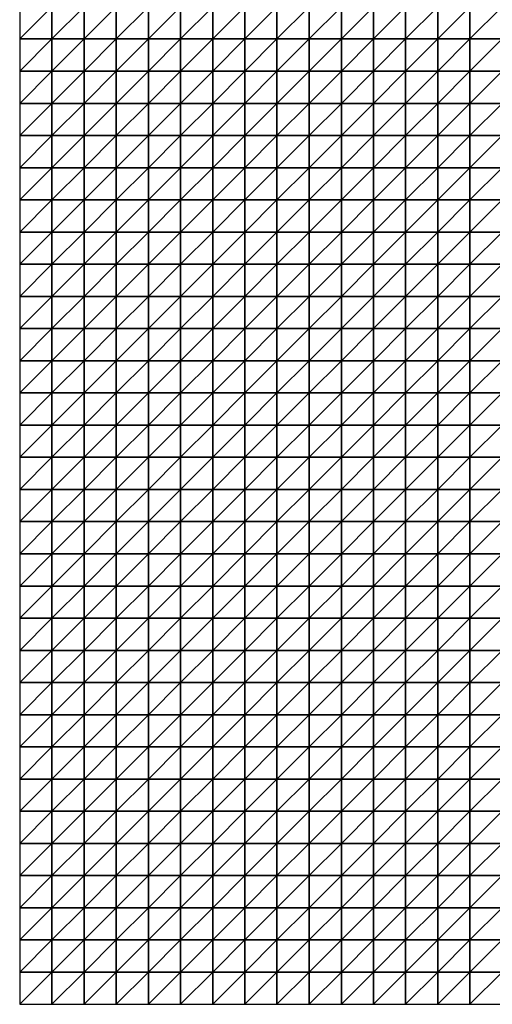
# Model space of a CAD drawing. Units: metres. Extents: x -5 to 5, y -5 to 5.
# Drawn here: x -5 to -2.55, y -5 to 0.1 of the extents above; entities that cross this region are included whole.
import ezdxf

# ---------------------------------------------------------------- set-up
doc = ezdxf.new("R2010")
doc.units = ezdxf.units.M
doc.layers.add('72_OFML_INSERT', color=7, linetype='Continuous')
doc.layers.add('72_OFML_ROOM4_D3_R4_GROUND', color=7, linetype='Continuous')

# ---------------------------------------------------------------- blocks, each defined once
blk = doc.blocks.new('72OFML_ROOM431332511852000')
mesh = blk.add_polyface()
corners = [(0, -4.5), (0.1667, -4.3333), (0, -4.3333), (0.1667, -4.5), (0, -4.6667), (0.1667, -4.6667), (0, -4.8333), (0.1667, -4.8333), (0, -5), (0.1667, -5), (0.3333, -4.3333), (0.3333, -4.5), (0.3333, -4.6667), (0.3333, -4.8333), (0.3333, -5), (0.5, -4.3333), (0.5, -4.5), (0.5, -4.6667), (0.5, -4.8333), (0.5, -5), (0.6667, -4.5), (0.6667, -4.3333), (0.6667, -4.6667), (0.6667, -4.8333), (0.6667, -5), (0.8333, -4.5), (0.8333, -4.3333), (0.8333, -4.6667), (0.8333, -4.8333), (0.8333, -5), (1, -4.5), (1, -4.3333), (1, -4.6667), (1, -4.8333), (1, -5), (1.1667, -4.5), (1.1667, -4.3333), (1.1667, -4.6667), (1.1667, -4.8333), (1.1667, -5), (1.3333, -4.3333), (1.3333, -4.5), (1.3333, -4.6667), (1.3333, -4.8333)]
mesh.append_faces([[corners[k] for k in face] for face in [(0, 1, 2), (4, 3, 0), (6, 5, 4), (8, 7, 6), (3, 10, 1), (5, 11, 3), (7, 12, 5), (9, 13, 7), (11, 15, 10), (12, 16, 11), (13, 17, 12), (14, 18, 13), (17, 20, 16), (18, 22, 17), (19, 23, 18), (22, 25, 20), (23, 27, 22), (24, 28, 23), (27, 30, 25), (28, 32, 27), (29, 33, 28), (32, 35, 30), (33, 37, 32), (34, 38, 33), (35, 40, 36), (37, 41, 35), (38, 42, 37), (39, 43, 38)]], dxfattribs={"vtx0": -1})
mesh.append_faces([[corners[k] for k in face] for face in [(3, 1, 0), (5, 3, 4), (7, 5, 6), (9, 7, 8), (11, 10, 3), (12, 11, 5), (13, 12, 7), (14, 13, 9), (16, 15, 11), (17, 16, 12), (18, 17, 13), (19, 18, 14), (20, 21, 16), (22, 20, 17), (23, 22, 18), (24, 23, 19), (25, 26, 20), (27, 25, 22), (28, 27, 23), (29, 28, 24), (30, 31, 25), (32, 30, 27), (33, 32, 28), (34, 33, 29), (35, 36, 30), (37, 35, 32), (38, 37, 33), (39, 38, 34)]], dxfattribs={"vtx1": -1})
mesh = blk.add_polyface()
corners = [(1.3333, -4.5), (1.3333, -4.3333), (1.1667, -4.5), (1.3333, -4.6667), (1.1667, -4.6667), (1.3333, -4.8333), (1.1667, -4.8333), (1.3333, -5), (1.1667, -5), (1.5, -4.3333), (1.5, -4.5), (1.5, -4.6667), (1.5, -4.8333), (1.5, -5), (1.6667, -4.5), (1.6667, -4.3333), (1.6667, -4.6667), (1.6667, -4.8333), (1.6667, -5), (1.8333, -4.3333), (1.8333, -4.5), (1.8333, -4.6667), (1.8333, -4.8333), (1.8333, -5), (2, -4.3333), (2, -4.5), (2, -4.6667), (2, -4.8333), (2, -5), (2.1667, -4.5), (2.1667, -4.3333), (2.1667, -4.6667), (2.1667, -4.8333), (2.1667, -5), (2.3333, -4.5), (2.3333, -4.3333), (2.3333, -4.6667), (2.3333, -4.8333), (2.3333, -5), (2.5, -4.5), (2.5, -4.3333), (2.5, -4.6667), (2.5, -4.8333), (2.5, -5)]
mesh.append_faces([[corners[k] for k in face] for face in [(0, 9, 1), (3, 10, 0), (5, 11, 3), (7, 12, 5), (11, 14, 10), (12, 16, 11), (13, 17, 12), (14, 19, 15), (16, 20, 14), (17, 21, 16), (18, 22, 17), (20, 24, 19), (21, 25, 20), (22, 26, 21), (23, 27, 22), (26, 29, 25), (27, 31, 26), (28, 32, 27), (31, 34, 29), (32, 36, 31), (33, 37, 32), (36, 39, 34), (37, 41, 36), (38, 42, 37)]], dxfattribs={"vtx0": -1})
mesh.append_faces([[corners[k] for k in face] for face in [(0, 1, 2), (3, 0, 4), (5, 3, 6), (7, 5, 8), (10, 9, 0), (11, 10, 3), (12, 11, 5), (13, 12, 7), (14, 15, 10), (16, 14, 11), (17, 16, 12), (18, 17, 13), (20, 19, 14), (21, 20, 16), (22, 21, 17), (23, 22, 18), (25, 24, 20), (26, 25, 21), (27, 26, 22), (28, 27, 23), (29, 30, 25), (31, 29, 26), (32, 31, 27), (33, 32, 28), (34, 35, 29), (36, 34, 31), (37, 36, 32), (38, 37, 33), (39, 40, 34), (41, 39, 36), (42, 41, 37), (43, 42, 38)]], dxfattribs={"vtx1": -1})
mesh = blk.add_polyface()
corners = [(0, -5.1667), (0.1667, -5), (0, -5), (0.1667, -5.1667), (0, -5.3333), (0.1667, -5.3333), (0, -5.5), (0.1667, -5.5), (0, -5.6667), (0.3333, -5), (0.3333, -5.1667), (0.3333, -5.3333), (0.3333, -5.5), (0.1667, -5.6667), (0.5, -5), (0.5, -5.1667), (0.5, -5.3333), (0.5, -5.5), (0.3333, -5.6667), (0.6667, -5), (0.6667, -5.1667), (0.6667, -5.3333), (0.6667, -5.5), (0.5, -5.6667), (0.6667, -5.6667), (0.8333, -5), (0.8333, -5.1667), (0.8333, -5.3333), (0.8333, -5.5), (0.8333, -5.6667), (1, -5), (1, -5.1667), (1, -5.3333), (1, -5.5), (1, -5.6667), (1.1667, -5), (1.1667, -5.1667), (1.1667, -5.3333), (1.1667, -5.5), (1.1667, -5.6667), (1.3333, -5), (1.3333, -5.3333), (1.3333, -5.5)]
mesh.append_faces([[corners[k] for k in face] for face in [(0, 1, 2), (4, 3, 0), (6, 5, 4), (8, 7, 6), (3, 9, 1), (5, 10, 3), (7, 11, 5), (13, 12, 7), (10, 14, 9), (11, 15, 10), (12, 16, 11), (18, 17, 12), (15, 19, 14), (16, 20, 15), (17, 21, 16), (23, 22, 17), (20, 25, 19), (21, 26, 20), (22, 27, 21), (24, 28, 22), (26, 30, 25), (27, 31, 26), (28, 32, 27), (29, 33, 28), (31, 35, 30), (32, 36, 31), (33, 37, 32), (34, 38, 33), (36, 40, 35), (38, 41, 37), (39, 42, 38)]], dxfattribs={"vtx0": -1})
mesh.append_faces([[corners[k] for k in face] for face in [(3, 1, 0), (5, 3, 4), (7, 5, 6), (10, 9, 3), (11, 10, 5), (12, 11, 7), (15, 14, 10), (16, 15, 11), (17, 16, 12), (20, 19, 15), (21, 20, 16), (22, 21, 17), (24, 22, 23), (26, 25, 20), (27, 26, 21), (28, 27, 22), (29, 28, 24), (31, 30, 26), (32, 31, 27), (33, 32, 28), (34, 33, 29), (36, 35, 31), (37, 36, 32), (38, 37, 33), (39, 38, 34)]], dxfattribs={"vtx1": -1})
mesh = blk.add_polyface()
corners = [(1.3333, -5.1667), (1.3333, -5), (1.1667, -5.1667), (1.1667, -5.3333), (1.3333, -5.3333), (1.3333, -5.5), (1.1667, -5.5), (1.3333, -5.6667), (1.1667, -5.6667), (1.3333, -5.8333), (1.1667, -5.8333), (1.3333, -6), (1.1667, -6), (1.3333, -6.1667), (1.1667, -6.1667), (1.5, -5), (1.5, -5.1667), (1.5, -5.3333), (1.5, -5.5), (1.5, -5.6667), (1.5, -5.8333), (1.5, -6), (1.5, -6.1667), (1.3333, -6.3333), (1.6667, -5), (1.6667, -5.1667), (1.6667, -5.3333), (1.6667, -5.5), (1.6667, -5.6667), (1.6667, -5.8333), (1.6667, -6), (1.6667, -6.1667), (1.5, -6.3333), (1.8333, -5), (1.8333, -5.1667), (1.8333, -5.3333), (1.8333, -5.5), (1.8333, -5.6667), (1.8333, -5.8333), (1.8333, -6), (1.8333, -6.1667), (1.6667, -6.3333), (2, -5.1667), (2, -5.3333), (1.8333, -6.3333), (2, -6.1667)]
mesh.append_faces([[corners[k] for k in face] for face in [(3, 0, 2), (0, 15, 1), (4, 16, 0), (5, 17, 4), (7, 18, 5), (9, 19, 7), (11, 20, 9), (13, 21, 11), (23, 22, 13), (16, 24, 15), (17, 25, 16), (18, 26, 17), (19, 27, 18), (20, 28, 19), (21, 29, 20), (22, 30, 21), (32, 31, 22), (25, 33, 24), (26, 34, 25), (27, 35, 26), (28, 36, 27), (29, 37, 28), (30, 38, 29), (31, 39, 30), (41, 40, 31), (35, 42, 34), (36, 43, 35), (44, 45, 40)]], dxfattribs={"vtx0": -1})
mesh.append_faces([[corners[k] for k in face] for face in [(0, 1, 2), (4, 0, 3), (5, 4, 6), (7, 5, 8), (9, 7, 10), (11, 9, 12), (13, 11, 14), (16, 15, 0), (17, 16, 4), (18, 17, 5), (19, 18, 7), (20, 19, 9), (21, 20, 11), (22, 21, 13), (25, 24, 16), (26, 25, 17), (27, 26, 18), (28, 27, 19), (29, 28, 20), (30, 29, 21), (31, 30, 22), (34, 33, 25), (35, 34, 26), (36, 35, 27), (37, 36, 28), (38, 37, 29), (39, 38, 30), (40, 39, 31)]], dxfattribs={"vtx1": -1})
mesh = blk.add_polyface()
corners = [(1.8333, -5.1667), (2, -5), (1.8333, -5), (2, -5.1667), (2, -5.3333), (1.8333, -5.3333), (2, -5.5), (1.8333, -5.5), (1.8333, -5.6667), (2, -5.6667), (1.8333, -5.8333), (2, -5.8333), (1.8333, -6), (2, -6), (1.8333, -6.1667), (2, -6.1667), (2.1667, -5), (2.1667, -5.1667), (2.1667, -5.3333), (2.1667, -5.5), (2.1667, -5.6667), (2.1667, -5.8333), (2.1667, -6), (2.1667, -6.1667), (2, -6.3333), (2.3333, -5), (2.3333, -5.1667), (2.3333, -5.3333), (2.3333, -5.5), (2.3333, -5.6667), (2.3333, -5.8333), (2.3333, -6), (2.3333, -6.1667), (2.1667, -6.3333), (2.5, -5), (2.5, -5.1667), (2.5, -5.3333), (2.5, -5.5), (2.5, -5.6667), (2.5, -5.8333), (2.5, -6), (2.5, -6.1667), (2.3333, -6.3333)]
mesh.append_faces([[corners[k] for k in face] for face in [(0, 1, 2), (8, 6, 7), (10, 9, 8), (12, 11, 10), (14, 13, 12), (3, 16, 1), (4, 17, 3), (6, 18, 4), (9, 19, 6), (11, 20, 9), (13, 21, 11), (15, 22, 13), (24, 23, 15), (17, 25, 16), (18, 26, 17), (19, 27, 18), (20, 28, 19), (21, 29, 20), (22, 30, 21), (23, 31, 22), (33, 32, 23), (26, 34, 25), (27, 35, 26), (28, 36, 27), (29, 37, 28), (30, 38, 29), (31, 39, 30), (32, 40, 31), (42, 41, 32)]], dxfattribs={"vtx0": -1})
mesh.append_faces([[corners[k] for k in face] for face in [(3, 1, 0), (4, 3, 5), (6, 4, 7), (9, 6, 8), (11, 9, 10), (13, 11, 12), (15, 13, 14), (17, 16, 3), (18, 17, 4), (19, 18, 6), (20, 19, 9), (21, 20, 11), (22, 21, 13), (23, 22, 15), (26, 25, 17), (27, 26, 18), (28, 27, 19), (29, 28, 20), (30, 29, 21), (31, 30, 22), (32, 31, 23), (35, 34, 26), (36, 35, 27), (37, 36, 28), (38, 37, 29), (39, 38, 30), (40, 39, 31), (41, 40, 32)]], dxfattribs={"vtx1": -1})
mesh = blk.add_polyface()
corners = [(0.1667, -5.6667), (0.1667, -5.5), (0, -5.6667), (0, -5.8333), (0.1667, -5.8333), (0, -6), (0.1667, -6), (0, -6.1667), (0.1667, -6.1667), (0, -6.3333), (0.3333, -5.6667), (0.3333, -5.5), (0.3333, -5.8333), (0.3333, -6), (0.3333, -6.1667), (0.1667, -6.3333), (0.5, -5.6667), (0.5, -5.5), (0.5, -5.8333), (0.5, -6), (0.5, -6.1667), (0.3333, -6.3333), (0.6667, -5.6667), (0.6667, -5.8333), (0.6667, -6), (0.6667, -6.1667), (0.5, -6.3333), (0.8333, -5.6667), (0.8333, -5.8333), (0.8333, -6), (0.8333, -6.1667), (0.6667, -6.3333), (1, -5.6667), (1, -5.8333), (1, -6), (1, -6.1667), (0.8333, -6.3333), (1.1667, -5.6667), (1.1667, -5.8333), (1.1667, -6), (1.1667, -6.1667), (1, -6.3333), (1.3333, -5.6667), (1.3333, -5.8333), (1.3333, -6), (1.1667, -6.3333), (1.3333, -6.1667)]
mesh.append_faces([[corners[k] for k in face] for face in [(3, 0, 2), (5, 4, 3), (7, 6, 5), (9, 8, 7), (4, 10, 0), (6, 12, 4), (8, 13, 6), (15, 14, 8), (12, 16, 10), (13, 18, 12), (14, 19, 13), (21, 20, 14), (18, 22, 16), (19, 23, 18), (20, 24, 19), (26, 25, 20), (23, 27, 22), (24, 28, 23), (25, 29, 24), (31, 30, 25), (28, 32, 27), (29, 33, 28), (30, 34, 29), (36, 35, 30), (33, 37, 32), (34, 38, 33), (35, 39, 34), (41, 40, 35), (38, 42, 37), (39, 43, 38), (40, 44, 39), (45, 46, 40)]], dxfattribs={"vtx0": -1})
mesh.append_faces([[corners[k] for k in face] for face in [(0, 1, 2), (4, 0, 3), (6, 4, 5), (8, 6, 7), (10, 11, 0), (12, 10, 4), (13, 12, 6), (14, 13, 8), (16, 17, 10), (18, 16, 12), (19, 18, 13), (20, 19, 14), (23, 22, 18), (24, 23, 19), (25, 24, 20), (28, 27, 23), (29, 28, 24), (30, 29, 25), (33, 32, 28), (34, 33, 29), (35, 34, 30), (38, 37, 33), (39, 38, 34), (40, 39, 35)]], dxfattribs={"vtx1": -1})
mesh = blk.add_polyface()
corners = [(0.1667, -6.3333), (0.1667, -6.1667), (0, -6.3333), (0, -6.5), (0.1667, -6.5), (0, -6.6667), (0.1667, -6.6667), (0, -6.8333), (0.1667, -6.8333), (0.3333, -6.3333), (0.3333, -6.1667), (0.3333, -6.5), (0.3333, -6.6667), (0.3333, -6.8333), (0.5, -6.3333), (0.5, -6.1667), (0.5, -6.5), (0.5, -6.6667), (0.5, -6.8333), (0.6667, -6.3333), (0.6667, -6.1667), (0.6667, -6.5), (0.6667, -6.6667), (0.6667, -6.8333), (0.8333, -6.3333), (0.8333, -6.1667), (0.8333, -6.5), (0.8333, -6.6667), (0.8333, -6.8333), (0.6667, -7), (1, -6.3333), (1, -6.1667), (1, -6.5), (1, -6.6667), (1, -6.8333), (0.8333, -7), (1.1667, -6.3333), (1.1667, -6.1667), (1.1667, -6.5), (1.1667, -6.6667), (1.1667, -6.8333), (1, -7), (1.3333, -6.3333), (1.3333, -6.5), (1.3333, -6.6667), (1.1667, -7), (1.3333, -6.8333)]
mesh.append_faces([[corners[k] for k in face] for face in [(3, 0, 2), (5, 4, 3), (7, 6, 5), (4, 9, 0), (6, 11, 4), (8, 12, 6), (11, 14, 9), (12, 16, 11), (13, 17, 12), (16, 19, 14), (17, 21, 16), (18, 22, 17), (21, 24, 19), (22, 26, 21), (23, 27, 22), (29, 28, 23), (26, 30, 24), (27, 32, 26), (28, 33, 27), (35, 34, 28), (32, 36, 30), (33, 38, 32), (34, 39, 33), (41, 40, 34), (38, 42, 36), (39, 43, 38), (40, 44, 39), (45, 46, 40)]], dxfattribs={"vtx0": -1})
mesh.append_faces([[corners[k] for k in face] for face in [(0, 1, 2), (4, 0, 3), (6, 4, 5), (8, 6, 7), (9, 10, 0), (11, 9, 4), (12, 11, 6), (13, 12, 8), (14, 15, 9), (16, 14, 11), (17, 16, 12), (18, 17, 13), (19, 20, 14), (21, 19, 16), (22, 21, 17), (23, 22, 18), (24, 25, 19), (26, 24, 21), (27, 26, 22), (28, 27, 23), (30, 31, 24), (32, 30, 26), (33, 32, 27), (34, 33, 28), (36, 37, 30), (38, 36, 32), (39, 38, 33), (40, 39, 34)]], dxfattribs={"vtx1": -1})
mesh = blk.add_polyface()
corners = [(1.3333, -6.3333), (1.3333, -6.1667), (1.1667, -6.3333), (1.3333, -6.5), (1.1667, -6.5), (1.3333, -6.6667), (1.1667, -6.6667), (1.3333, -6.8333), (1.1667, -6.8333), (1.5, -6.3333), (1.5, -6.1667), (1.5, -6.5), (1.5, -6.6667), (1.5, -6.8333), (1.6667, -6.3333), (1.6667, -6.1667), (1.6667, -6.5), (1.6667, -6.6667), (1.6667, -6.8333), (1.8333, -6.3333), (1.8333, -6.1667), (1.8333, -6.5), (1.8333, -6.6667), (1.8333, -6.8333), (2, -6.3333), (2, -6.1667), (2, -6.5), (2, -6.6667), (2, -6.8333), (1.8333, -7), (2.1667, -6.3333), (2.1667, -6.1667), (2.1667, -6.5), (2.1667, -6.6667), (2.1667, -6.8333), (2, -7), (2.3333, -6.3333), (2.3333, -6.1667), (2.3333, -6.5), (2.3333, -6.6667), (2.3333, -6.8333), (2.1667, -7), (2.5, -6.3333), (2.5, -6.1667), (2.5, -6.5), (2.5, -6.6667), (2.5, -6.8333), (2.3333, -7)]
mesh.append_faces([[corners[k] for k in face] for face in [(3, 9, 0), (5, 11, 3), (7, 12, 5), (11, 14, 9), (12, 16, 11), (13, 17, 12), (16, 19, 14), (17, 21, 16), (18, 22, 17), (21, 24, 19), (22, 26, 21), (23, 27, 22), (29, 28, 23), (26, 30, 24), (27, 32, 26), (28, 33, 27), (35, 34, 28), (32, 36, 30), (33, 38, 32), (34, 39, 33), (41, 40, 34), (38, 42, 36), (39, 44, 38), (40, 45, 39), (47, 46, 40)]], dxfattribs={"vtx0": -1})
mesh.append_faces([[corners[k] for k in face] for face in [(0, 1, 2), (3, 0, 4), (5, 3, 6), (7, 5, 8), (9, 10, 0), (11, 9, 3), (12, 11, 5), (13, 12, 7), (14, 15, 9), (16, 14, 11), (17, 16, 12), (18, 17, 13), (19, 20, 14), (21, 19, 16), (22, 21, 17), (23, 22, 18), (24, 25, 19), (26, 24, 21), (27, 26, 22), (28, 27, 23), (30, 31, 24), (32, 30, 26), (33, 32, 27), (34, 33, 28), (36, 37, 30), (38, 36, 32), (39, 38, 33), (40, 39, 34), (42, 43, 36), (44, 42, 38), (45, 44, 39), (46, 45, 40)]], dxfattribs={"vtx1": -1})
mesh = blk.add_polyface()
corners = [(0, -7), (0.1667, -6.8333), (0, -6.8333), (0.1667, -7), (0, -7.1667), (0.1667, -7.1667), (0, -7.3333), (0.1667, -7.3333), (0, -7.5), (0.1667, -7.5), (0.3333, -6.8333), (0.3333, -7), (0.3333, -7.1667), (0.3333, -7.3333), (0.3333, -7.5), (0.5, -6.8333), (0.5, -7), (0.5, -7.1667), (0.5, -7.3333), (0.5, -7.5), (0.6667, -6.8333), (0.6667, -7), (0.6667, -7.1667), (0.6667, -7.3333), (0.6667, -7.5), (0.8333, -7), (0.8333, -6.8333), (0.8333, -7.1667), (0.8333, -7.3333), (0.8333, -7.5), (1, -7), (1, -6.8333), (1, -7.1667), (1, -7.3333), (1, -7.5), (1.1667, -7), (1.1667, -6.8333), (1.1667, -7.1667), (1.1667, -7.3333), (1.1667, -7.5), (1.3333, -7), (1.3333, -7.1667), (1.3333, -7.3333)]
mesh.append_faces([[corners[k] for k in face] for face in [(0, 1, 2), (4, 3, 0), (6, 5, 4), (8, 7, 6), (3, 10, 1), (5, 11, 3), (7, 12, 5), (9, 13, 7), (11, 15, 10), (12, 16, 11), (13, 17, 12), (14, 18, 13), (16, 20, 15), (17, 21, 16), (18, 22, 17), (19, 23, 18), (22, 25, 21), (23, 27, 22), (24, 28, 23), (27, 30, 25), (28, 32, 27), (29, 33, 28), (32, 35, 30), (33, 37, 32), (34, 38, 33), (37, 40, 35), (38, 41, 37), (39, 42, 38)]], dxfattribs={"vtx0": -1})
mesh.append_faces([[corners[k] for k in face] for face in [(3, 1, 0), (5, 3, 4), (7, 5, 6), (9, 7, 8), (11, 10, 3), (12, 11, 5), (13, 12, 7), (14, 13, 9), (16, 15, 11), (17, 16, 12), (18, 17, 13), (19, 18, 14), (21, 20, 16), (22, 21, 17), (23, 22, 18), (24, 23, 19), (25, 26, 21), (27, 25, 22), (28, 27, 23), (29, 28, 24), (30, 31, 25), (32, 30, 27), (33, 32, 28), (34, 33, 29), (35, 36, 30), (37, 35, 32), (38, 37, 33), (39, 38, 34)]], dxfattribs={"vtx1": -1})
mesh = blk.add_polyface()
corners = [(1.3333, -7), (1.3333, -6.8333), (1.1667, -7), (1.3333, -7.1667), (1.1667, -7.1667), (1.3333, -7.3333), (1.1667, -7.3333), (1.3333, -7.5), (1.1667, -7.5), (1.5, -6.8333), (1.5, -7), (1.5, -7.1667), (1.5, -7.3333), (1.5, -7.5), (1.6667, -6.8333), (1.6667, -7), (1.6667, -7.1667), (1.6667, -7.3333), (1.6667, -7.5), (1.8333, -6.8333), (1.8333, -7), (1.8333, -7.1667), (1.8333, -7.3333), (1.8333, -7.5), (2, -7), (2, -6.8333), (2, -7.1667), (2, -7.3333), (2, -7.5), (2.1667, -7), (2.1667, -6.8333), (2.1667, -7.1667), (2.1667, -7.3333), (2.1667, -7.5), (2.3333, -7), (2.3333, -6.8333), (2.3333, -7.1667), (2.3333, -7.3333), (2.3333, -7.5), (2.5, -7), (2.5, -6.8333), (2.5, -7.1667), (2.5, -7.3333), (2.5, -7.5)]
mesh.append_faces([[corners[k] for k in face] for face in [(0, 9, 1), (3, 10, 0), (5, 11, 3), (7, 12, 5), (10, 14, 9), (11, 15, 10), (12, 16, 11), (13, 17, 12), (15, 19, 14), (16, 20, 15), (17, 21, 16), (18, 22, 17), (21, 24, 20), (22, 26, 21), (23, 27, 22), (26, 29, 24), (27, 31, 26), (28, 32, 27), (31, 34, 29), (32, 36, 31), (33, 37, 32), (36, 39, 34), (37, 41, 36), (38, 42, 37)]], dxfattribs={"vtx0": -1})
mesh.append_faces([[corners[k] for k in face] for face in [(0, 1, 2), (3, 0, 4), (5, 3, 6), (7, 5, 8), (10, 9, 0), (11, 10, 3), (12, 11, 5), (13, 12, 7), (15, 14, 10), (16, 15, 11), (17, 16, 12), (18, 17, 13), (20, 19, 15), (21, 20, 16), (22, 21, 17), (23, 22, 18), (24, 25, 20), (26, 24, 21), (27, 26, 22), (28, 27, 23), (29, 30, 24), (31, 29, 26), (32, 31, 27), (33, 32, 28), (34, 35, 29), (36, 34, 31), (37, 36, 32), (38, 37, 33), (39, 40, 34), (41, 39, 36), (42, 41, 37), (43, 42, 38)]], dxfattribs={"vtx1": -1})
mesh = blk.add_polyface()
corners = [(0, -7.6667), (0.1667, -7.5), (0, -7.5), (0.1667, -7.6667), (0, -7.8333), (0.1667, -7.8333), (0, -8), (0.1667, -8), (0, -8.1667), (0.1667, -8.1667), (0.3333, -7.5), (0.3333, -7.6667), (0.3333, -7.8333), (0.3333, -8), (0.5, -7.5), (0.5, -7.6667), (0.5, -7.8333), (0.5, -8), (0.3333, -8.1667), (0.5, -8.1667), (0.6667, -7.5), (0.6667, -7.6667), (0.6667, -7.8333), (0.6667, -8), (0.8333, -7.5), (0.8333, -7.6667), (0.8333, -7.8333), (0.8333, -8), (0.6667, -8.1667), (0.8333, -8.1667), (1, -7.5), (1, -7.6667), (1, -7.8333), (1, -8), (1, -8.1667), (1.1667, -7.5), (1.1667, -7.6667), (1.1667, -7.8333), (1.1667, -8), (1.3333, -7.5), (1.3333, -7.6667), (1.3333, -7.8333), (1.1667, -8.1667), (1.3333, -8)]
mesh.append_faces([[corners[k] for k in face] for face in [(0, 1, 2), (4, 3, 0), (6, 5, 4), (8, 7, 6), (3, 10, 1), (5, 11, 3), (7, 12, 5), (9, 13, 7), (11, 14, 10), (12, 15, 11), (13, 16, 12), (18, 17, 13), (15, 20, 14), (16, 21, 15), (17, 22, 16), (19, 23, 17), (21, 24, 20), (22, 25, 21), (23, 26, 22), (28, 27, 23), (25, 30, 24), (26, 31, 25), (27, 32, 26), (29, 33, 27), (31, 35, 30), (32, 36, 31), (33, 37, 32), (34, 38, 33), (36, 39, 35), (37, 40, 36), (38, 41, 37), (42, 43, 38)]], dxfattribs={"vtx0": -1})
mesh.append_faces([[corners[k] for k in face] for face in [(3, 1, 0), (5, 3, 4), (7, 5, 6), (9, 7, 8), (11, 10, 3), (12, 11, 5), (13, 12, 7), (15, 14, 11), (16, 15, 12), (17, 16, 13), (19, 17, 18), (21, 20, 15), (22, 21, 16), (23, 22, 17), (25, 24, 21), (26, 25, 22), (27, 26, 23), (29, 27, 28), (31, 30, 25), (32, 31, 26), (33, 32, 27), (34, 33, 29), (36, 35, 31), (37, 36, 32), (38, 37, 33)]], dxfattribs={"vtx1": -1})
mesh = blk.add_polyface()
corners = [(1.3333, -7.6667), (1.3333, -7.5), (1.1667, -7.6667), (1.3333, -7.8333), (1.1667, -7.8333), (1.3333, -8), (1.1667, -8), (1.5, -7.5), (1.5, -7.6667), (1.5, -7.8333), (1.5, -8), (1.3333, -8.1667), (1.6667, -7.5), (1.6667, -7.6667), (1.6667, -7.8333), (1.6667, -8), (1.5, -8.1667), (1.8333, -7.5), (1.8333, -7.6667), (1.8333, -7.8333), (1.8333, -8), (1.6667, -8.1667), (1.8333, -8.1667), (2, -7.5), (2, -7.6667), (2, -7.8333), (2, -8), (2, -8.1667), (2.1667, -7.5), (2.1667, -7.6667), (2.1667, -7.8333), (2.1667, -8), (2.1667, -8.1667), (2.3333, -7.5), (2.3333, -7.6667), (2.3333, -7.8333), (2.3333, -8), (2.3333, -8.1667), (2.5, -7.5), (2.5, -7.6667), (2.5, -7.8333), (2.5, -8), (2.5, -8.1667)]
mesh.append_faces([[corners[k] for k in face] for face in [(0, 7, 1), (3, 8, 0), (5, 9, 3), (11, 10, 5), (8, 12, 7), (9, 13, 8), (10, 14, 9), (16, 15, 10), (13, 17, 12), (14, 18, 13), (15, 19, 14), (21, 20, 15), (18, 23, 17), (19, 24, 18), (20, 25, 19), (22, 26, 20), (24, 28, 23), (25, 29, 24), (26, 30, 25), (27, 31, 26), (29, 33, 28), (30, 34, 29), (31, 35, 30), (32, 36, 31), (34, 38, 33), (35, 39, 34), (36, 40, 35), (37, 41, 36)]], dxfattribs={"vtx0": -1})
mesh.append_faces([[corners[k] for k in face] for face in [(0, 1, 2), (3, 0, 4), (5, 3, 6), (8, 7, 0), (9, 8, 3), (10, 9, 5), (13, 12, 8), (14, 13, 9), (15, 14, 10), (18, 17, 13), (19, 18, 14), (20, 19, 15), (22, 20, 21), (24, 23, 18), (25, 24, 19), (26, 25, 20), (27, 26, 22), (29, 28, 24), (30, 29, 25), (31, 30, 26), (32, 31, 27), (34, 33, 29), (35, 34, 30), (36, 35, 31), (37, 36, 32), (39, 38, 34), (40, 39, 35), (41, 40, 36), (42, 41, 37)]], dxfattribs={"vtx1": -1})
mesh = blk.add_polyface()
corners = [(0, -8.3333), (0.1667, -8.1667), (0, -8.1667), (0.1667, -8.3333), (0, -8.5), (0.1667, -8.5), (0, -8.6667), (0.1667, -8.6667), (0, -8.8333), (0.3333, -8.1667), (0.3333, -8), (0.3333, -8.3333), (0.3333, -8.5), (0.3333, -8.6667), (0.1667, -8.8333), (0.5, -8.1667), (0.5, -8.3333), (0.5, -8.5), (0.5, -8.6667), (0.3333, -8.8333), (0.6667, -8.1667), (0.6667, -8), (0.6667, -8.3333), (0.6667, -8.5), (0.6667, -8.6667), (0.5, -8.8333), (0.8333, -8.1667), (0.8333, -8.3333), (0.8333, -8.5), (0.8333, -8.6667), (0.6667, -8.8333), (1, -8.1667), (1, -8.3333), (1, -8.5), (1, -8.6667), (0.8333, -8.8333), (1.1667, -8.1667), (1.1667, -8), (1.1667, -8.3333), (1.1667, -8.5), (1.1667, -8.6667), (1, -8.8333), (1.3333, -8.1667), (1.3333, -8.3333), (1.3333, -8.5), (1.1667, -8.8333), (1.3333, -8.6667)]
mesh.append_faces([[corners[k] for k in face] for face in [(0, 1, 2), (4, 3, 0), (6, 5, 4), (8, 7, 6), (3, 9, 1), (5, 11, 3), (7, 12, 5), (14, 13, 7), (11, 15, 9), (12, 16, 11), (13, 17, 12), (19, 18, 13), (16, 20, 15), (17, 22, 16), (18, 23, 17), (25, 24, 18), (22, 26, 20), (23, 27, 22), (24, 28, 23), (30, 29, 24), (27, 31, 26), (28, 32, 27), (29, 33, 28), (35, 34, 29), (32, 36, 31), (33, 38, 32), (34, 39, 33), (41, 40, 34), (38, 42, 36), (39, 43, 38), (40, 44, 39), (45, 46, 40)]], dxfattribs={"vtx0": -1})
mesh.append_faces([[corners[k] for k in face] for face in [(3, 1, 0), (5, 3, 4), (7, 5, 6), (9, 10, 1), (11, 9, 3), (12, 11, 5), (13, 12, 7), (16, 15, 11), (17, 16, 12), (18, 17, 13), (20, 21, 15), (22, 20, 16), (23, 22, 17), (24, 23, 18), (27, 26, 22), (28, 27, 23), (29, 28, 24), (32, 31, 27), (33, 32, 28), (34, 33, 29), (36, 37, 31), (38, 36, 32), (39, 38, 33), (40, 39, 34)]], dxfattribs={"vtx1": -1})
mesh = blk.add_polyface()
corners = [(1.3333, -8.1667), (1.3333, -8), (1.1667, -8.1667), (1.3333, -8.3333), (1.1667, -8.3333), (1.3333, -8.5), (1.1667, -8.5), (1.3333, -8.6667), (1.1667, -8.6667), (1.5, -8.1667), (1.5, -8), (1.5, -8.3333), (1.5, -8.5), (1.5, -8.6667), (1.3333, -8.8333), (1.6667, -8.1667), (1.6667, -8), (1.6667, -8.3333), (1.6667, -8.5), (1.6667, -8.6667), (1.5, -8.8333), (1.8333, -8.1667), (1.8333, -8.3333), (1.8333, -8.5), (1.8333, -8.6667), (1.6667, -8.8333), (2, -8.1667), (2, -8.3333), (2, -8.5), (2, -8.6667), (1.8333, -8.8333), (2.1667, -8.1667), (2.1667, -8.3333), (2.1667, -8.5), (2.1667, -8.6667), (2, -8.8333), (2.3333, -8.1667), (2.3333, -8.3333), (2.3333, -8.5), (2.3333, -8.6667), (2.1667, -8.8333), (2.5, -8.1667), (2.5, -8.3333), (2.5, -8.5), (2.5, -8.6667), (2.3333, -8.8333), (2.5, -8.8333)]
mesh.append_faces([[corners[k] for k in face] for face in [(3, 9, 0), (5, 11, 3), (7, 12, 5), (14, 13, 7), (11, 15, 9), (12, 17, 11), (13, 18, 12), (20, 19, 13), (17, 21, 15), (18, 22, 17), (19, 23, 18), (25, 24, 19), (22, 26, 21), (23, 27, 22), (24, 28, 23), (30, 29, 24), (27, 31, 26), (28, 32, 27), (29, 33, 28), (35, 34, 29), (32, 36, 31), (33, 37, 32), (34, 38, 33), (40, 39, 34), (37, 41, 36), (38, 42, 37), (39, 43, 38), (45, 44, 39)]], dxfattribs={"vtx0": -1})
mesh.append_faces([[corners[k] for k in face] for face in [(0, 1, 2), (3, 0, 4), (5, 3, 6), (7, 5, 8), (9, 10, 0), (11, 9, 3), (12, 11, 5), (13, 12, 7), (15, 16, 9), (17, 15, 11), (18, 17, 12), (19, 18, 13), (22, 21, 17), (23, 22, 18), (24, 23, 19), (27, 26, 22), (28, 27, 23), (29, 28, 24), (32, 31, 27), (33, 32, 28), (34, 33, 29), (37, 36, 32), (38, 37, 33), (39, 38, 34), (42, 41, 37), (43, 42, 38), (44, 43, 39), (46, 44, 45)]], dxfattribs={"vtx1": -1})
mesh = blk.add_polyface()
corners = [(0.1667, -8.8333), (0.1667, -8.6667), (0, -8.8333), (0, -9), (0.1667, -9), (0, -9.1667), (0.1667, -9.1667), (0, -9.3333), (0.1667, -9.3333), (0, -9.5), (0.1667, -9.5), (0, -9.6667), (0.1667, -9.6667), (0, -9.8333), (0.1667, -9.8333), (0, -10), (0.1667, -10), (0.3333, -8.8333), (0.3333, -8.6667), (0.3333, -9), (0.3333, -9.1667), (0.3333, -9.3333), (0.3333, -9.5), (0.3333, -9.6667), (0.3333, -9.8333), (0.3333, -10), (0.5, -8.8333), (0.5, -8.6667), (0.5, -9), (0.5, -9.1667), (0.5, -9.3333), (0.5, -9.5), (0.5, -9.6667), (0.5, -9.8333), (0.5, -10), (0.6667, -8.8333), (0.6667, -9), (0.6667, -9.1667), (0.6667, -9.3333), (0.6667, -9.5), (0.6667, -9.6667), (0.6667, -9.8333)]
mesh.append_faces([[corners[k] for k in face] for face in [(3, 0, 2), (5, 4, 3), (7, 6, 5), (9, 8, 7), (11, 10, 9), (13, 12, 11), (15, 14, 13), (4, 17, 0), (6, 19, 4), (8, 20, 6), (10, 21, 8), (12, 22, 10), (14, 23, 12), (16, 24, 14), (19, 26, 17), (20, 28, 19), (21, 29, 20), (22, 30, 21), (23, 31, 22), (24, 32, 23), (25, 33, 24), (28, 35, 26), (29, 36, 28), (30, 37, 29), (31, 38, 30), (32, 39, 31), (33, 40, 32), (34, 41, 33)]], dxfattribs={"vtx0": -1})
mesh.append_faces([[corners[k] for k in face] for face in [(0, 1, 2), (4, 0, 3), (6, 4, 5), (8, 6, 7), (10, 8, 9), (12, 10, 11), (14, 12, 13), (16, 14, 15), (17, 18, 0), (19, 17, 4), (20, 19, 6), (21, 20, 8), (22, 21, 10), (23, 22, 12), (24, 23, 14), (25, 24, 16), (26, 27, 17), (28, 26, 19), (29, 28, 20), (30, 29, 21), (31, 30, 22), (32, 31, 23), (33, 32, 24), (34, 33, 25), (38, 37, 30), (39, 38, 31), (40, 39, 32), (41, 40, 33)]], dxfattribs={"vtx1": -1})
mesh = blk.add_polyface()
corners = [(0.6667, -8.8333), (0.6667, -8.6667), (0.5, -8.8333), (0.6667, -9), (0.5, -9), (0.6667, -9.1667), (0.5, -9.1667), (0.6667, -10), (0.6667, -9.8333), (0.5, -10), (0.8333, -8.8333), (0.8333, -8.6667), (0.8333, -9), (0.8333, -9.1667), (0.6667, -9.3333), (0.8333, -9.3333), (0.6667, -9.5), (0.8333, -9.5), (0.6667, -9.6667), (0.8333, -9.6667), (0.8333, -9.8333), (0.8333, -10), (1, -8.8333), (1, -8.6667), (1, -9), (1, -9.1667), (1, -9.3333), (1, -9.5), (1, -9.6667), (1, -9.8333), (1, -10), (1.1667, -8.8333), (1.1667, -8.6667), (1.1667, -9), (1.1667, -9.1667), (1.1667, -9.3333), (1.1667, -9.5), (1.1667, -9.6667), (1.1667, -9.8333), (1.1667, -10), (1.3333, -8.8333), (1.3333, -9), (1.3333, -9.1667), (1.3333, -9.3333), (1.3333, -9.5), (1.3333, -9.6667), (1.3333, -9.8333)]
mesh.append_faces([[corners[k] for k in face] for face in [(3, 10, 0), (5, 12, 3), (14, 13, 5), (16, 15, 14), (18, 17, 16), (8, 19, 18), (7, 20, 8), (12, 22, 10), (13, 24, 12), (15, 25, 13), (17, 26, 15), (19, 27, 17), (20, 28, 19), (21, 29, 20), (24, 31, 22), (25, 33, 24), (26, 34, 25), (27, 35, 26), (28, 36, 27), (29, 37, 28), (30, 38, 29), (33, 40, 31), (34, 41, 33), (35, 42, 34), (36, 43, 35), (37, 44, 36), (38, 45, 37), (39, 46, 38)]], dxfattribs={"vtx0": -1})
mesh.append_faces([[corners[k] for k in face] for face in [(0, 1, 2), (3, 0, 4), (5, 3, 6), (7, 8, 9), (10, 11, 0), (12, 10, 3), (13, 12, 5), (15, 13, 14), (17, 15, 16), (19, 17, 18), (20, 19, 8), (21, 20, 7), (22, 23, 10), (24, 22, 12), (25, 24, 13), (26, 25, 15), (27, 26, 17), (28, 27, 19), (29, 28, 20), (30, 29, 21), (31, 32, 22), (33, 31, 24), (34, 33, 25), (35, 34, 26), (36, 35, 27), (37, 36, 28), (38, 37, 29), (39, 38, 30)]], dxfattribs={"vtx1": -1})
mesh = blk.add_polyface()
corners = [(1.3333, -8.8333), (1.3333, -8.6667), (1.1667, -8.8333), (1.3333, -9), (1.1667, -9), (1.3333, -9.1667), (1.1667, -9.1667), (1.3333, -9.3333), (1.1667, -9.3333), (1.3333, -9.5), (1.1667, -9.5), (1.3333, -9.6667), (1.1667, -9.6667), (1.3333, -9.8333), (1.1667, -9.8333), (1.3333, -10), (1.1667, -10), (1.5, -8.8333), (1.5, -8.6667), (1.5, -9), (1.5, -9.1667), (1.5, -9.3333), (1.5, -9.5), (1.5, -9.6667), (1.5, -9.8333), (1.5, -10), (1.6667, -8.8333), (1.6667, -8.6667), (1.6667, -9), (1.6667, -9.1667), (1.6667, -9.3333), (1.6667, -9.5), (1.6667, -9.6667), (1.6667, -9.8333), (1.6667, -10), (1.8333, -8.8333), (1.8333, -8.6667), (1.8333, -9), (1.8333, -9.1667), (1.8333, -9.3333), (1.8333, -9.5), (1.8333, -9.6667), (1.8333, -9.8333), (1.8333, -10), (2, -9), (2, -9.1667), (2, -9.3333)]
mesh.append_faces([[corners[k] for k in face] for face in [(3, 17, 0), (5, 19, 3), (7, 20, 5), (9, 21, 7), (11, 22, 9), (13, 23, 11), (15, 24, 13), (19, 26, 17), (20, 28, 19), (21, 29, 20), (22, 30, 21), (23, 31, 22), (24, 32, 23), (25, 33, 24), (28, 35, 26), (29, 37, 28), (30, 38, 29), (31, 39, 30), (32, 40, 31), (33, 41, 32), (34, 42, 33), (38, 44, 37), (39, 45, 38), (40, 46, 39)]], dxfattribs={"vtx0": -1})
mesh.append_faces([[corners[k] for k in face] for face in [(0, 1, 2), (3, 0, 4), (5, 3, 6), (7, 5, 8), (9, 7, 10), (11, 9, 12), (13, 11, 14), (15, 13, 16), (17, 18, 0), (19, 17, 3), (20, 19, 5), (21, 20, 7), (22, 21, 9), (23, 22, 11), (24, 23, 13), (25, 24, 15), (26, 27, 17), (28, 26, 19), (29, 28, 20), (30, 29, 21), (31, 30, 22), (32, 31, 23), (33, 32, 24), (34, 33, 25), (35, 36, 26), (37, 35, 28), (38, 37, 29), (39, 38, 30), (40, 39, 31), (41, 40, 32), (42, 41, 33), (43, 42, 34)]], dxfattribs={"vtx1": -1})
mesh = blk.add_polyface()
corners = [(2, -8.8333), (2, -8.6667), (1.8333, -8.8333), (1.8333, -9), (2, -9), (2, -9.1667), (1.8333, -9.1667), (2, -9.3333), (1.8333, -9.3333), (2, -9.5), (1.8333, -9.5), (1.8333, -9.6667), (2, -9.6667), (1.8333, -9.8333), (2, -9.8333), (1.8333, -10), (2, -10), (2.1667, -8.8333), (2.1667, -8.6667), (2.1667, -9), (2.1667, -9.1667), (2.1667, -9.3333), (2.1667, -9.5), (2.1667, -9.6667), (2.1667, -9.8333), (2.1667, -10), (2.3333, -8.8333), (2.3333, -8.6667), (2.3333, -9), (2.3333, -9.1667), (2.3333, -9.3333), (2.3333, -9.5), (2.3333, -9.6667), (2.3333, -9.8333), (2.3333, -10), (2.5, -8.8333), (2.5, -9), (2.5, -9.1667), (2.5, -9.3333), (2.5, -9.5), (2.5, -9.6667), (2.5, -9.8333), (2.5, -10)]
mesh.append_faces([[corners[k] for k in face] for face in [(3, 0, 2), (11, 9, 10), (13, 12, 11), (15, 14, 13), (4, 17, 0), (5, 19, 4), (7, 20, 5), (9, 21, 7), (12, 22, 9), (14, 23, 12), (16, 24, 14), (19, 26, 17), (20, 28, 19), (21, 29, 20), (22, 30, 21), (23, 31, 22), (24, 32, 23), (25, 33, 24), (28, 35, 26), (29, 36, 28), (30, 37, 29), (31, 38, 30), (32, 39, 31), (33, 40, 32), (34, 41, 33)]], dxfattribs={"vtx0": -1})
mesh.append_faces([[corners[k] for k in face] for face in [(0, 1, 2), (4, 0, 3), (5, 4, 6), (7, 5, 8), (9, 7, 10), (12, 9, 11), (14, 12, 13), (16, 14, 15), (17, 18, 0), (19, 17, 4), (20, 19, 5), (21, 20, 7), (22, 21, 9), (23, 22, 12), (24, 23, 14), (25, 24, 16), (26, 27, 17), (28, 26, 19), (29, 28, 20), (30, 29, 21), (31, 30, 22), (32, 31, 23), (33, 32, 24), (34, 33, 25), (36, 35, 28), (37, 36, 29), (38, 37, 30), (39, 38, 31), (40, 39, 32), (41, 40, 33), (42, 41, 34)]], dxfattribs={"vtx1": -1})
blk = doc.blocks.new('EDWGEAFD3777C5FA444B91454FB3430D8304')
at = {"layer": '72_OFML_ROOM4_D3_R4_GROUND', "color": 0}
blk.add_blockref('72OFML_ROOM431332511852000', (-5, 5), dxfattribs=at)

msp = doc.modelspace()

# ---------------------------------------------------------------- block references
at = {"layer": '72_OFML_INSERT'}
msp.add_blockref('EDWGEAFD3777C5FA444B91454FB3430D8304', (0, 0), dxfattribs=at)

doc.saveas('drawing.dxf')
